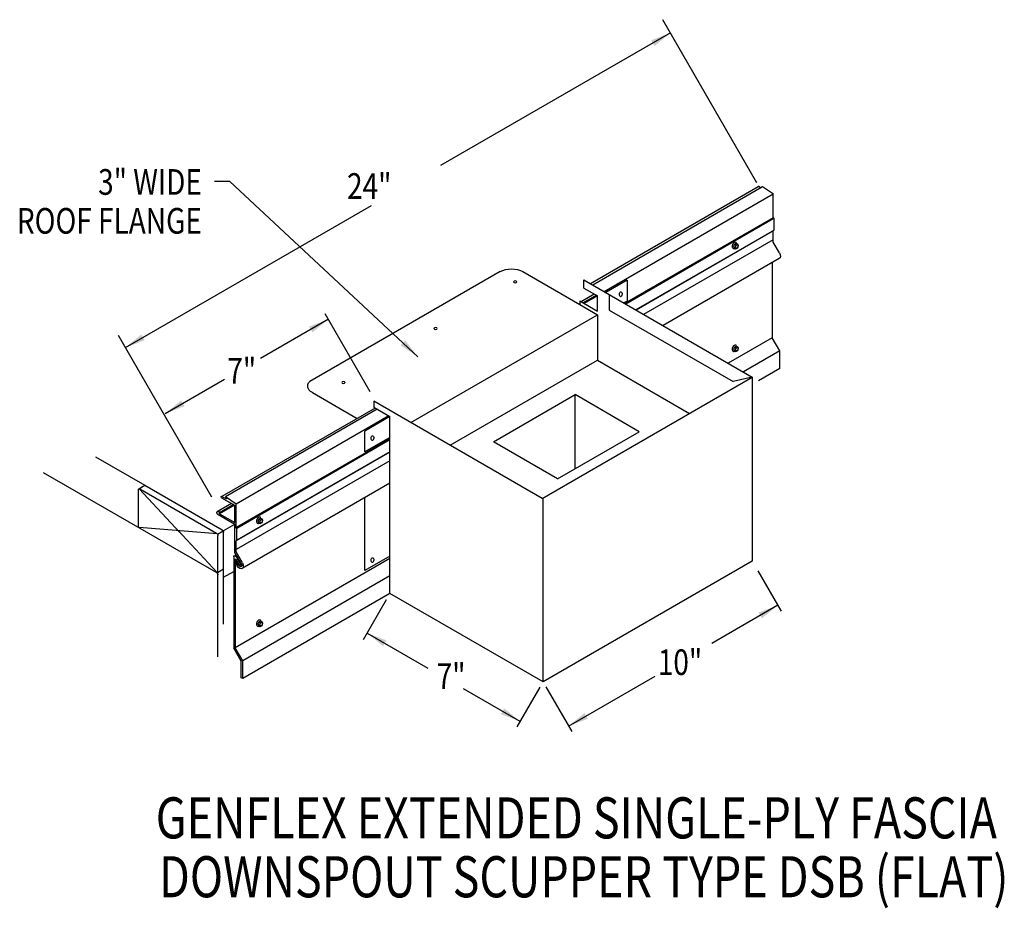
# Model space of a CAD drawing. Extents: x 197.1 to 233.5, y 120.2 to 153.1.
import ezdxf
from ezdxf.enums import TextEntityAlignment as Align

# ---------------------------------------------------------------- set-up
doc = ezdxf.new("R2010")
doc.units = 0
doc.header["$MEASUREMENT"] = 0
doc.layers.get('0').update_dxf_attribs({"linetype": 'CONTINUOUS'})
doc.styles.get("Standard").update_dxf_attribs({"font": 'simplex.shx', "width": 0.8})
doc.dimstyles.get("Standard").update_dxf_attribs({"dimtxt": 0.125, "dimasz": 0.75, "dimexe": 0.1, "dimexo": 0.0625, "dimgap": 0.0625, "dimtad": 1, "dimdec": 5, "dimtxsty": 'STANDARD', "dimcen": 2.5, "dimazin": 3, "dimtfac": 1, "dimtdec": 5, "dimtmove": 0, "dimatfit": 3})

msp = doc.modelspace()

# ---------------------------------------------------------------- linework, layer by layer
at = {"linetype": 'CONTINUOUS'}
for p, q in [((224.32, 147.025, 4.208), (220.841, 153.052, 4.208)), ((224.37, 146.873, -14.011), (218.169, 143.293, -8.948)), ((224.532, 146.871, -13.611), (218.251, 143.245, -8.483)), ((224.399, 146.889, -4.654), (224.481, 146.842, -4.586)), ((224.927, 146.606, 0.497), (224.532, 146.871, -4.545)), ((224.924, 145.735, 0.113), (224.922, 146.61, 5.316)), ((224.922, 146.604, -8.565), (218.678, 142.999, -3.466)), ((224.915, 145.731, 4.575), (219.43, 142.565, 9.053)), ((224.915, 145.693, 3.711), (219.472, 142.541, 8.136)), ((224.953, 145.706, 0.113), (224.924, 145.735, 0.113)), ((224.953, 145.275, 3.805), (224.953, 145.706, 3.772)), ((224.915, 145.253, 3.726), (219.844, 142.326, 7.867)), ((224.884, 145.223, 0.037), (219.855, 142.32, 4.143)), ((224.922, 144.835, 4.287), (224.924, 145.246, 0.113)), ((224.953, 145.275, 0.113), (224.924, 145.246, 0.113)), ((224.915, 144.92, 4.001), (220.132, 142.16, 7.906)), ((223.486, 144.752, 2.825), (223.552, 144.79, 2.77)), ((223.552, 144.79, 2.77), (223.61, 144.756, 2.818)), ((225.155, 144.432, 4.027), (224.922, 144.835, 4.027)), ((223.486, 144.752, 2.825), (223.453, 144.666, 2.805)), ((223.453, 144.666, 2.805), (223.486, 144.619, 2.731)), ((223.453, 144.666, 2.805), (223.511, 144.633, 2.852)), ((223.486, 144.752, 2.825), (223.544, 144.718, 2.872)), ((223.486, 144.619, 2.731), (223.544, 144.586, 2.778)), ((223.544, 144.718, 2.872), (223.511, 144.633, 2.852)), ((223.511, 144.633, 2.852), (223.544, 144.586, 2.778)), ((223.544, 144.718, 2.872), (223.61, 144.756, 2.818)), ((223.544, 144.586, 2.778), (223.61, 144.624, 2.724)), ((223.643, 144.709, 2.744), (223.61, 144.756, 2.818)), ((223.61, 144.624, 2.724), (223.643, 144.709, 2.744)), ((225.147, 144.223, 4.194), (220.852, 141.744, 7.7)), ((224.884, 144.071, 4.027), (224.884, 141.295, 4.027)), ((214.834, 143.741, -5.849), (207.797, 139.678, -0.103)), ((215.673, 143.741, -5.849), (217.771, 142.53, -4.137)), ((217.93, 143.431, 0.482), (224.149, 139.841, 5.561)), ((219.527, 143.422, -1.302), (218.734, 142.967, -0.904)), ((217.93, 143.133, -8.483), (218.434, 142.842, -8.071)), ((219.199, 143.3, 5.065), (219.077, 143.229, 5.165)), ((217.771, 142.66, -4.244), (218.434, 142.277, -3.703)), ((218.312, 142.912, -13.337), (217.824, 142.63, -12.938)), ((218.391, 142.866, -3.587), (217.903, 142.584, -3.188)), ((218.425, 142.847, -1.439), (217.936, 142.565, -1.04)), ((218.434, 142.277, -2.902), (218.434, 142.842, 1.966)), ((219.527, 142.652, -1.239), (219.402, 142.581, -1.177)), ((218.866, 142.317, -0.796), (223.436, 139.679, 2.935)), ((210.035, 139.292, 4.208), (208.366, 142.184, 4.208)), ((211.531, 138.162, 2.08), (218.434, 142.147, -3.557)), ((204.183, 135.401, 4.208), (200.734, 141.377, 4.208)), ((224.884, 141.295, 4.027), (223.256, 140.356, 5.355)), ((225.165, 140.809, 4.027), (224.884, 141.295, 4.027)), ((223.486, 140.951, 2.825), (223.453, 140.865, 2.805)), ((223.453, 140.865, 2.805), (223.486, 140.818, 2.731)), ((223.453, 140.865, 2.805), (223.511, 140.832, 2.852)), ((223.486, 140.951, 2.825), (223.552, 140.989, 2.77)), ((223.486, 140.951, 2.825), (223.544, 140.917, 2.872)), ((223.486, 140.818, 2.731), (223.544, 140.785, 2.778)), ((223.544, 140.917, 2.872), (223.511, 140.832, 2.852)), ((223.511, 140.832, 2.852), (223.544, 140.785, 2.778)), ((223.544, 140.917, 2.872), (223.61, 140.955, 2.818)), ((223.544, 140.785, 2.778), (223.61, 140.823, 2.724)), ((223.552, 140.989, 2.77), (223.61, 140.955, 2.818)), ((223.643, 140.908, 2.744), (223.61, 140.955, 2.818)), ((223.61, 140.823, 2.724), (223.643, 140.908, 2.744)), ((225.165, 140.809, 4.301), (223.818, 140.032, 5.401)), ((225.165, 140.159, 3.889), (225.165, 140.809, 3.889)), ((212.988, 137.321, 0.89), (218.434, 140.465, -3.557)), ((218.434, 140.465, -7.124), (221.832, 138.503, -4.349)), ((225.165, 140.159, -5.176), (224.382, 139.706, -4.537)), ((216.386, 135.359, 14.951), (224.149, 139.841, 8.612)), ((224.149, 139.841, 8.612), (223.436, 139.679, 10.061)), ((224.149, 139.841, 8.612), (224.149, 133.041, 3.804)), ((207.895, 139.268, -3.586), (209.545, 138.315, -2.238)), ((210.211, 138.699, -2.45), (204.554, 135.434, 2.169)), ((210.294, 138.652, -1.985), (204.687, 135.415, 2.593)), ((216.386, 135.359, 7.837), (210.167, 138.949, 2.758)), ((210.167, 138.725, 2.758), (210.76, 138.382, 3.243)), ((210.721, 138.405, 3.032), (205.083, 135.151, 7.635)), ((210.76, 138.382, 3.099), (209.835, 137.85, 3.563)), ((210.76, 131.843, -1.126), (210.76, 138.382, 3.098)), ((210.76, 137.56, 7.176), (205.078, 134.28, 11.815)), ((210.76, 137.524, 6.315), (205.108, 134.25, 10.91)), ((209.835, 137.08, 3.408), (209.835, 137.85, 3.953)), ((210.76, 137.612, 3.162), (209.835, 137.08, 3.626)), ((199.886, 136.895, 3.364), (201.707, 135.844, 4.851)), ((210.76, 137.07, 2.613), (205.079, 133.79, 7.251)), ((210.76, 137.082, 6.327), (205.108, 133.819, 10.943)), ((210.76, 136.749, 6.602), (205.078, 133.469, 11.242)), ((197.944, 136.321, 1.601), (201.517, 134.258, 4.519)), ((201.487, 135.717, 5.03), (201.707, 135.844, 4.851)), ((202.994, 134.102, 5.734), (201.495, 135.709, 5.034)), ((201.517, 135.711, 5.063), (204.349, 134.076, 7.375)), ((201.707, 135.844, 5.358), (204.559, 134.197, 7.687)), ((210.76, 135.918, 6.984), (205.302, 132.767, 11.441)), ((201.465, 134.349, 4.035), (201.465, 135.681, 4.977)), ((204.542, 135.386, 2.474), (205.036, 135.101, 2.877)), ((204.554, 135.434, 2.484), (204.721, 135.338, 2.62)), ((205.083, 135.151, 7.635), (204.687, 135.415, 2.593)), ((204.687, 135.415, 2.708), (204.721, 135.338, 2.735)), ((209.835, 132.697, 0.31), (209.835, 135.384, 2.209)), ((216.417, 128.578, 11.73), (216.417, 135.377, 16.537)), ((204.909, 135.174, -2.393), (204.379, 134.868, -1.96)), ((204.988, 135.129, 7.357), (204.462, 134.825, 7.787)), ((205.022, 135.109, 9.505), (204.467, 134.789, 9.958)), ((205.031, 134.464, 7.388), (205.031, 135.104, 12.911)), ((205.079, 134.279, 7.251), (205.078, 135.154, 12.454)), ((204.377, 134.787, 10.469), (204.368, 134.847, 6.808)), ((204.377, 134.787, 6.854), (205.031, 134.409, 7.388)), ((204.467, 134.789, 9.958), (204.462, 134.825, 7.787)), ((204.467, 134.789, 6.927), (205.031, 134.464, 7.388)), ((205.911, 134.594, 4.504), (205.977, 134.632, 4.45)), ((205.977, 134.632, 4.45), (206.035, 134.598, 4.497)), ((204.379, 134.048, 7.392), (201.495, 134.285, 4.028)), ((201.517, 134.258, 4.035), (204.402, 132.593, 6.39)), ((204.596, 134.158, 7.743), (205.031, 134.409, 7.388)), ((205.031, 133.358, 11.429), (205.031, 134.409, 7.388)), ((205.108, 134.25, 7.251), (205.079, 134.279, 7.251)), ((205.108, 133.819, 10.943), (205.108, 134.25, 10.91)), ((205.911, 134.594, 4.504), (205.878, 134.508, 4.484)), ((205.878, 134.508, 4.484), (205.911, 134.461, 4.41)), ((205.878, 134.508, 4.484), (205.936, 134.475, 4.531)), ((205.911, 134.594, 4.504), (205.969, 134.56, 4.551)), ((205.911, 134.461, 4.41), (205.969, 134.428, 4.457)), ((205.969, 134.56, 4.551), (205.936, 134.475, 4.531)), ((205.936, 134.475, 4.531), (205.969, 134.428, 4.457)), ((205.969, 134.56, 4.551), (206.035, 134.598, 4.497)), ((205.969, 134.428, 4.457), (206.035, 134.466, 4.403)), ((206.068, 134.551, 4.423), (206.035, 134.598, 4.497)), ((206.035, 134.466, 4.403), (206.068, 134.551, 4.423)), ((204.371, 132.625, 6.376), (202.933, 134.167, 5.705)), ((204.386, 134.037, 7.43), (204.596, 134.158, 7.259)), ((204.402, 129.506, 4.208), (204.402, 133.985, 7.375)), ((204.611, 132.751, 6.729), (204.611, 134.107, 7.687)), ((205.078, 133.38, 11.425), (205.079, 133.79, 7.251)), ((205.108, 133.819, 7.251), (205.079, 133.79, 7.251)), ((204.988, 133.207, 11.165), (204.988, 129.827, 11.165)), ((205.254, 132.972, 11.165), (205.031, 133.358, 11.165)), ((205.311, 132.977, 11.165), (205.078, 133.38, 11.165)), ((205.273, 132.871, 9.962), (205.087, 133.194, 9.962)), ((210.76, 133.229, 3.162), (209.835, 132.697, 3.626)), ((210.76, 133.142, 6.602), (205.039, 129.84, 11.274)), ((205.039, 133.095, 11.165), (205.039, 129.84, 11.165)), ((205.117, 132.866, 9.962), (205.052, 133.03, 10.297)), ((205.16, 132.89, 9.962), (205.069, 133.047, 9.962)), ((205.228, 132.845, 9.962), (205.088, 133.089, 9.962)), ((205.273, 132.871, 11.856), (205.228, 132.845, 11.856)), ((224.149, 133.041, 14.807), (216.417, 128.578, 21.12)), ((204.392, 132.624, 6.37), (204.611, 132.751, 6.19)), ((204.611, 130.713, 5.288), (204.611, 132.751, 6.729)), ((204.611, 132.442, 6.546), (204.988, 132.659, 6.239)), ((210.76, 132.493, 7.106), (205.32, 129.353, 11.548)), ((224.359, 132.677, 14.807), (225.22, 131.187, 14.807)), ((210.76, 131.843, 6.585), (205.32, 128.703, 11.027)), ((216.417, 128.578, 11.73), (210.76, 131.843, 7.111)), ((210.623, 131.606, 6.585), (209.773, 130.133, 6.585)), ((205.911, 130.793, 4.504), (205.878, 130.707, 4.484)), ((205.878, 130.707, 4.484), (205.911, 130.66, 4.41)), ((205.878, 130.707, 4.484), (205.936, 130.674, 4.531)), ((205.911, 130.793, 4.504), (205.977, 130.831, 4.45)), ((205.911, 130.793, 4.504), (205.969, 130.759, 4.551)), ((205.911, 130.66, 4.41), (205.969, 130.627, 4.457)), ((205.969, 130.759, 4.551), (205.936, 130.674, 4.531)), ((205.936, 130.674, 4.531), (205.969, 130.627, 4.457)), ((205.969, 130.759, 4.551), (206.035, 130.797, 4.497)), ((205.969, 130.627, 4.457), (206.035, 130.665, 4.403)), ((205.977, 130.831, 4.45), (206.035, 130.797, 4.497)), ((206.068, 130.75, 4.423), (206.035, 130.797, 4.497)), ((206.035, 130.665, 4.403), (206.068, 130.75, 4.423)), ((205.269, 129.339, 11.165), (204.988, 129.827, 11.165)), ((205.32, 129.353, 11.439), (205.039, 129.84, 11.439)), ((205.32, 129.353, 11.165), (205.039, 129.84, 11.165)), ((205.269, 128.729, 11.027), (205.269, 129.339, 11.027)), ((205.32, 128.703, 11.165), (205.32, 129.353, 11.165)), ((205.32, 128.703, 11.027), (205.32, 129.353, 11.027)), ((205.32, 128.703, 11.027), (205.269, 128.729, 11.405)), ((216.305, 128.384, 11.73), (215.455, 126.911, 11.73)), ((216.521, 128.399, 14.269), (217.479, 126.739, 14.269))]:
    msp.add_line(p, q, dxfattribs=at)
for p, q in [((217.93, 143.133, -8.812), (217.93, 143.431, -8.812)), ((219.527, 143.422, -1.302), (219.527, 142.652, -1.302)), ((217.771, 142.66, -4.137), (217.771, 142.53, -4.137)), ((218.866, 142.89, 1.247), (218.866, 142.317, 1.247)), ((217.771, 142.53, -4.137), (218.434, 142.147, -3.557)), ((218.434, 142.147, -7.124), (218.434, 140.465, -7.124)), ((214.582, 137.451, 6.331), (217.602, 139.194, 3.865)), ((219.975, 137.824, 5.803), (217.602, 139.194, 3.865)), ((217.602, 136.454, 3.865), (217.602, 139.194, 3.865)), ((210.167, 138.949, 2.758), (210.167, 138.725, 2.758)), ((216.955, 136.081, 8.269), (219.975, 137.824, 5.803)), ((216.955, 136.081, 8.269), (214.582, 137.451, 6.331))]:
    msp.add_line(p, q)
at = {"linetype": 'CONTINUOUS', "extrusion": (0.707107, -0.408202, 0.577383)}
for centre in [(237.071, -67.752, 100.653), (233.779, -68.849, 102.205), (219.487, -60.525, 93.342), (216.195, -61.622, 94.893)]:
    msp.add_circle(centre, 0.0702, dxfattribs=at)
at = {"linetype": 'CONTINUOUS', "extrusion": (0, -0.816543, -0.577285)}
for centre in [(215.387, -88.193, -113.223), (212.447, -84.11, -113.993), (209.043, -79.563, -114.764)]:
    msp.add_circle(centre, 0.0593, dxfattribs=at)
at = {"linetype": 'CONTINUOUS', "extrusion": (0.707107, 0.408202, -0.577383)}
for centre, radius, start, end in [((15.002, 150.525, 221.503), 0.0358, 307.2661, 52.7339), ((16.73, 144.024, 194.969), 0.0742, 314.9952, 360), ((15.002, 143.124, 198.674), 0.0358, 249.7756, 52.7339), ((15.576, 142.87, 194.969), 0.0742, 224.9952, 314.9952), ((13.898, 146.856, 194.969), 0.0742, 44.9952, 134.9952), ((13.898, 147.251, 194.986), 0.0742, 44.9952, 134.9952), ((12.745, 145.702, 194.969), 0.0742, 134.9952, 224.9952), ((12.64, 145.597, 194.969), 0.0742, 44.9952, 134.9952)]:
    msp.add_arc(centre, radius, start, end, dxfattribs=at)
at = {"linetype": 'CONTINUOUS', "extrusion": (0.707107, -0.408202, 0.577383)}
for centre, radius, start, end in [((237.071, -67.752, 100.526), 0.117, 320.8526, 172.6913), ((237.071, -67.752, 100.554), 0.128, 155.1075, 224.8269), ((237.071, -67.752, 100.554), 0.128, 180, 185.5486), ((237.071, -67.752, 100.571), 0.128, 180, 224.8269), ((233.779, -68.849, 102.078), 0.117, 320.8526, 172.6913), ((233.779, -68.849, 102.105), 0.128, 155.1075, 224.8269), ((233.779, -68.849, 102.105), 0.128, 180, 185.5486), ((233.779, -68.849, 102.123), 0.128, 180, 224.8269), ((219.487, -60.525, 93.215), 0.117, 320.8526, 172.6913), ((219.487, -60.525, 93.242), 0.128, 155.1075, 224.8269), ((219.487, -60.525, 93.242), 0.128, 180, 185.5486), ((219.487, -60.525, 93.26), 0.128, 180, 224.8269), ((216.195, -61.622, 94.766), 0.117, 320.8526, 172.6913), ((216.195, -61.622, 94.794), 0.128, 155.1075, 224.8269), ((216.195, -61.622, 94.794), 0.128, 180, 185.5486), ((216.195, -61.622, 94.811), 0.128, 180, 224.8269)]:
    msp.add_arc(centre, radius, start, end, dxfattribs=at)
at = {"linetype": 'CONTINUOUS', "extrusion": (0, -0.816543, -0.577285)}
for centre, start, end in [((215.254, -84.455, -116.03), 225, 315), ((208.314, -83.745, -111.648), 135, 209.2895)]:
    msp.add_arc(centre, 0.593, start, end, dxfattribs=at)
at = {"linetype": 'CONTINUOUS', "extrusion": (0.00011962, -0.816474, -0.577383)}
msp.add_arc((204.443, -72.286, -114.005), 0.0559, 176.9036, 47.0487, dxfattribs=at)
at = {"linetype": 'CONTINUOUS', "extrusion": (0, 0, -1)}
for centre, major_axis, start_param, end_param in [((225.05, 144.391, 4.303), (0.097, -0.168), 4.799551, 6.286938), ((205.045, 133.172, 11.303), (0.0405, -0.0702), 2.384774, 4.741201), ((205.068, 133.076, 11.234), (0.0203, -0.0351), 2.427252, 4.675657), ((205.061, 133.038, 10.297), (0.0101, -0.0175), 1.461976, 4.487782), ((205.206, 132.935, 11.441), (0.097, -0.168), 4.799551, 7.771162), ((205.209, 132.928, 11.317), (0.0535, -0.0926), 4.56316, 7.77512)]:
    msp.add_ellipse(centre, major_axis=major_axis, ratio=0.57735, start_param=start_param, end_param=end_param, dxfattribs=at)
for centre in [(219.288, 142.904, 4.208), (210.115, 137.583, 3.545), (210.115, 133.078, 0.635)]:
    msp.add_ellipse(centre, major_axis=(0.0056, 0.0894), ratio=0.545456)

# ---------------------------------------------------------------- texts
at = {"linetype": 'CONTINUOUS', "width": 0.8}
for s, height, p in [('3" WIDE', 0.9493, (203.813, 146.579)), ('ROOF FLANGE', 0.94925, (203.813, 145.143))]:
    msp.add_text(s, height=height, dxfattribs=at).set_placement(p, align=Align.RIGHT)
for s, p in [('   24"', (208.479, 146.429, 6.27)), ('7"', (204.752, 139.597, 6.27)), ('10"', (220.657, 128.832, 15.04)), ('7"', (212.487, 128.314, 6.27))]:
    msp.add_text(s, height=0.9493, dxfattribs=at).set_placement(p)
for s, p in [('GENFLEX EXTENDED SINGLE-PLY FASCIA', (217.647, 122.793)), ('DOWNSPOUT SCUPPER TYPE DSB (FLAT)', (217.92, 120.616))]:
    msp.add_text(s, height=1.51881, dxfattribs=at).set_placement(p, align=Align.CENTER)

# ---------------------------------------------------------------- leaders
for points in [[(221.125, 152.56, 4.208), (212.632, 147.658, 4.208)], [(211.789, 140.596), (204.844, 147.07), (204.274, 147.07)], [(200.988, 140.936, 4.208), (210.074, 146.181, 4.208)], [(208.485, 141.978, 4.208), (205.974, 140.529, 4.208)], [(202.459, 138.499, 4.208), (204.654, 139.767, 4.208)], [(225.092, 131.408, 14.269), (222.652, 129.999, 14.269)], [(209.917, 130.382, 2.95), (212.156, 129.09, 2.95)], [(217.36, 126.944, 14.269), (220.565, 128.794, 14.269)], [(215.574, 127.117, 11.73), (213.481, 128.325, 11.73)]]:
    msp.add_leader(points, dimstyle='STANDARD', override={"dimgap": 0.0625, "dimtad": 0})

doc.saveas('drawing.dxf')
